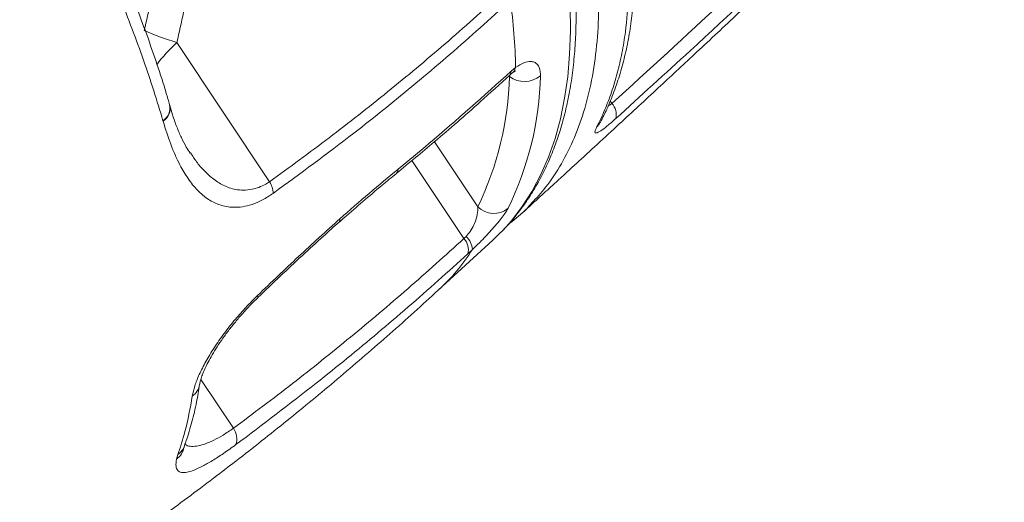
# Model space of a CAD drawing. Units: millimetres. Extents: x -14612 to 27159, y -9342 to 3543.
# Drawn here: x -12696 to -12471, y 218 to 328 of the extents above; entities that cross this region are included whole.
import ezdxf

# ---------------------------------------------------------------- set-up
doc = ezdxf.new("R2010")
doc.units = ezdxf.units.MM
doc.header["$PDSIZE"] = -1
doc.layers.add('QUOTA', color=230, linetype='Continuous')
doc.dimstyles.new('ISO-25', dxfattribs={"dimtxt": 2.5, "dimasz": 2.5, "dimexe": 1.25, "dimexo": 0.625, "dimtad": 1, "dimtxsty": 'Standard', "dimcen": 2.5, "dimadec": 0, "dimazin": 0, "dimtfac": 1, "dimtmove": 0, "dimatfit": 3, "dimfxl": 0, "dimarcsym": 0})

# ---------------------------------------------------------------- blocks, each defined once
blk = doc.blocks.new('*D2')
at = {"color": 0, "linetype": 'ByBlock', "lineweight": -2}
for p, q in [((-7007.68, 2369.58), (-7007.68, -653.09)), ((-14237.1, 191.53), (-14237.1, -653.09)), ((-7010.98, -652.09), (-14233.8, -652.09))]:
    blk.add_line(p, q, dxfattribs=at)
at = {"color": 0, "linetype": 'ByBlock'}
for points in [[(-14237.1, -652.09), (-14233.8, -651.54), (-14233.8, -652.64)], [(-7007.68, -652.09), (-7010.98, -651.54), (-7010.98, -652.64)]]:
    blk.add_solid(points, dxfattribs=at)
at = {"layer": 'DEFPOINTS', "color": 0, "linetype": 'ByBlock'}
for p in [(-7007.68, 2370.58), (-14237.1, 192.53)]:
    blk.add_point(p, dxfattribs=at)
at = {"color": 0, "linetype": 'ByBlock', "insert": (-10622.39, -621.32), "char_height": 50, "attachment_point": 5}
blk.add_mtext('7229,422', dxfattribs=at)
blk = doc.blocks.new('*D3')
at = {"color": 0, "linetype": 'ByBlock', "lineweight": -2}
for p, q in [((-11695.06, 1195.36), (-14549.31, 1195.36)), ((-14548.31, 1192.05), (-14548.31, -1.34)), ((-12247.48, -4.64), (-14549.31, -4.64))]:
    blk.add_line(p, q, dxfattribs=at)
at = {"color": 0, "linetype": 'ByBlock'}
for points in [[(-14548.31, 1195.36), (-14548.86, 1192.05), (-14547.76, 1192.05)], [(-14548.31, -4.64), (-14548.86, -1.34), (-14547.76, -1.34)]]:
    blk.add_solid(points, dxfattribs=at)
at = {"layer": 'DEFPOINTS', "color": 0, "linetype": 'ByBlock'}
for p in [(-11694.06, 1195.36), (-12246.48, -4.64)]:
    blk.add_point(p, dxfattribs=at)
at = {"color": 0, "linetype": 'ByBlock', "insert": (-14579.09, 595.36), "char_height": 50, "attachment_point": 5, "rotation": 90}
blk.add_mtext('1200,000', dxfattribs=at)

msp = doc.modelspace()

# ---------------------------------------------------------------- linework, layer by layer
at = {"color": 7, "linetype": 'Continuous', "lineweight": 15}
for p, q in [((-12639.1431, 291.2191), (-12660.3065, 323.0007)), ((-12583.9728, 316.4321), (-12582.9646, 317.2711)), ((-12663.4793, 305.0016), (-12663.5181, 305.1347)), ((-12663.4789, 305.0002), (-12663.4793, 305.0016)), ((-12584.8126, 281.2782), (-12584.5105, 281.5256)), ((-12600.6219, 266.4324), (-12588.134, 277.8984)), ((-12594.7637, 278.2222), (-12594.2635, 278.7245)), ((-12592.8228, 275.7324), (-12593.8587, 274.7651)), ((-12660.4156, 227.875), (-12660.1004, 228.9699))]:
    msp.add_line(p, q, dxfattribs=at)
at = {"color": 8, "linetype": 'Continuous', "lineweight": 15}
for p, q in [((-12584.4882, 315.3982), (-12584.3774, 315.2425)), ((-12584.3774, 315.2425), (-12584.474, 315.5022)), ((-12560.9864, 309.1004), (-12561.3629, 309.6659)), ((-12591.615, 285.4997), (-12601.5022, 300.3477)), ((-12606.6457, 296.0657), (-12594.7637, 278.2222)), ((-12647.4299, 234.9087), (-12654.8631, 246.0712))]:
    msp.add_line(p, q, dxfattribs=at)
at = {"color": 8, "linetype": 'Continuous', "lineweight": 15, "flags": 128}
for points in [[(-12585.8219, 280.1764), (-12583.9427, 282.2872), (-12581.4437, 285.547), (-12579.1944, 289.0601), (-12577.1977, 292.822), (-12575.456, 296.8282), (-12573.9715, 301.0735), (-12572.7462, 305.5527), (-12571.7814, 310.2601), (-12571.0785, 315.1899), (-12570.6384, 320.3359), (-12570.4615, 325.6916), (-12570.548, 331.2503)], [(-12582.9646, 317.2711), (-12583.2883, 316.4485), (-12583.6517, 316.0655)], [(-12583.9728, 316.4321), (-12584.1107, 315.7625), (-12584.2835, 315.5379)], [(-12564.4685, 303.6664), (-12563.8675, 304.335), (-12563.5539, 304.8454)], [(-12609.7851, 294.0855), (-12609.9512, 293.3917), (-12610.1768, 293.1219)], [(-12623.1088, 282.7431), (-12623.1237, 282.219), (-12623.2617, 281.9926)], [(-12641.92, 265.2262), (-12641.8062, 264.9079), (-12641.8404, 264.7349), (-12641.8416, 264.7339)]]:
    msp.add_lwpolyline(points, dxfattribs=at)
at = {"color": 7, "linetype": 'Continuous', "lineweight": 15, "flags": 128}
msp.add_lwpolyline([(-12588.134, 277.8984), (-12586.6884, 279.2849), (-12585.8219, 280.1764)], dxfattribs=at)
at = {"color": 7, "linetype": 'Continuous', "lineweight": 15}
for centre, radius, start, end in [((-12720.8118, 314.4073), 137.877, 1.190163, 7.622196), ((-12646.8475, 371.4759), 50.3089, 245.408494, 254.482854), ((-12655.8359, 316.8791), 71.4772, 333.959121, 358.688003), ((-12650.0499, 317.0884), 72.7534, 333.959121, 358.688003), ((-12580.9571, 319.671), 5.5956, 232.319708, 310.60116), ((-12563.7539, 306.542), 3.769, 345.940654, 42.750969), ((-12644.771, 288.0691), 6.4495, 4.329416, 29.236112), ((-12587.9585, 289.0814), 5.1184, 224.407331, 309.796016), ((-12597.521, 275.6534), 3.7685, 346.36633, 42.972343), ((-12597.3842, 275.3789), 4.5751, 4.430689, 46.991369), ((-12650.7416, 232.4803), 4.1066, 341.695781, 36.252165)]:
    msp.add_arc(centre, radius, start, end, dxfattribs=at)
at = {"color": 8, "linetype": 'Continuous', "lineweight": 15}
for centre, radius, start, end in [((-12638.5304, 298.6774), 32.6469, 131.837331, 144.007098), ((-12665.3959, 308.0714), 3.4858, 302.594959, 11.924644), ((-12665.3553, 307.937), 3.4836, 302.582035, 12.152374), ((-12665.3617, 307.9407), 3.4915, 302.631565, 11.575927), ((-12632.5846, 301.1569), 47.1954, 312.628311, 327.404255), ((-12659.1249, 245.5927), 4.0422, 304.960134, 351.189851), ((-12663.0873, 231.474), 4.4823, 306.58902, 348.70146), ((-12662.475, 232.36), 4.139, 305.009295, 340.328769)]:
    msp.add_arc(centre, radius, start, end, dxfattribs=at)
at = {"color": 7, "linetype": 'Continuous', "lineweight": 15}
for points, knots in [([(-12585.6259, 280.3975), (-12585.4856, 280.5364), (-12584.4012, 281.6108), (-12582.5815, 283.8396), (-12580.1858, 287.0921), (-12578.0351, 290.5871), (-12576.1046, 294.2952), (-12574.4041, 298.2223), (-12572.9346, 302.3638), (-12571.6997, 306.7168), (-12570.7022, 311.2767), (-12569.9446, 316.0376), (-12569.4288, 320.9932), (-12569.1559, 326.1361), (-12569.1261, 331.4589), (-12569.3392, 336.9539), (-12569.7942, 342.6136), (-12570.4898, 348.4305), (-12571.424, 354.3972), (-12572.5949, 360.5065), (-12574.0001, 366.7512), (-12575.6371, 373.1245), (-12577.5034, 379.6196), (-12579.5961, 386.2295), (-12581.9124, 392.9474), (-12584.4491, 399.7661), (-12587.2029, 406.6787), (-12590.1706, 413.6778), (-12593.3484, 420.7561), (-12596.7327, 427.9063), (-12600.3194, 435.1209), (-12604.1044, 442.3921), (-12608.0836, 449.7123), (-12612.2517, 457.0738), (-12616.6069, 464.4687), (-12620.4072, 470.6981), (-12622.7782, 474.462), (-12623.5878, 475.747)], [0, 0, 0, 0, 0.00424996, 0.03285713, 0.06150716, 0.09024841, 0.11912008, 0.14814918, 0.17734911, 0.20672011, 0.23625128, 0.2659237, 0.29571385, 0.32559682, 0.35554879, 0.38554857, 0.41557841, 0.4456241, 0.47567427, 0.50571934, 0.53575433, 0.565776, 0.59578238, 0.62577247, 0.65574593, 0.68570293, 0.71564396, 0.7455697, 0.77548099, 0.80537872, 0.83526384, 0.86513726, 0.89499991, 0.92485268, 0.9546964, 0.9845319, 1, 1, 1, 1]), ([(-12581.6652, 283.8845), (-12581.5037, 284.0313), (-12580.0578, 285.3458), (-12577.5281, 287.6535), (-12574.2679, 290.6309), (-12571.5216, 293.1441), (-12568.2763, 296.1182), (-12564.2333, 299.8313), (-12557.9941, 305.5786), (-12550.5917, 312.4265), (-12543.3236, 319.1856), (-12537.4547, 324.6654), (-12532.7684, 329.0537), (-12528.1061, 333.4323), (-12523.3522, 337.91), (-12518.3221, 342.6621), (-12513.2292, 347.4893), (-12508.3928, 352.0885), (-12504.2053, 356.0822), (-12500.4563, 359.6664), (-12496.8223, 363.1486), (-12492.9964, 366.8232), (-12488.9008, 370.7672), (-12484.4513, 375.0636), (-12479.8432, 379.5266), (-12475.2718, 383.9678), (-12470.9824, 388.1472), (-12466.8698, 392.1652), (-12462.587, 396.3609), (-12457.9511, 400.9158), (-12453.0208, 405.776), (-12448.1033, 410.64), (-12443.4639, 415.2439), (-12439.1957, 419.4925), (-12435.4073, 423.274), (-12431.8216, 426.8619), (-12428.1531, 430.5415), (-12424.2254, 434.4916), (-12420.2963, 438.4544), (-12416.6121, 442.1803), (-12412.8765, 445.9673), (-12408.8507, 450.0609), (-12405.9347, 453.0307), (-12404.4099, 454.5907), (-12404.3977, 454.6031)], [0, 0, 0, 0, 0.00259291, 0.02322702, 0.04074922, 0.05515128, 0.06755875, 0.09318238, 0.12066426, 0.169054, 0.21402396, 0.23972974, 0.26551827, 0.29130951, 0.31685008, 0.3443084, 0.37490158, 0.40174096, 0.42516958, 0.44509348, 0.46473878, 0.48629858, 0.50947929, 0.53384111, 0.56175674, 0.58803672, 0.61193583, 0.63511642, 0.65853127, 0.68554784, 0.71498622, 0.74370627, 0.77082011, 0.79575503, 0.8182371, 0.83710922, 0.85863809, 0.88272333, 0.9063315, 0.92807698, 0.94800714, 0.97268315, 0.99978256, 1, 1, 1, 1]), ([(-12560.9864, 309.1004), (-12552.5318, 316.8042), (-12535.6218, 332.2125), (-12518.9155, 347.9242), (-12510.5619, 355.7804)], [0, 0, 0, 0, 0.49997288, 1, 1, 1, 1]), ([(-12662.0036, 352.5545), (-12662.89, 348.0626), (-12664.6635, 339.0755), (-12666.7432, 330.1797), (-12667.7834, 325.7301)], [0, 0, 0, 0, 0.49981183, 1, 1, 1, 1]), ([(-12509.6218, 352.3481), (-12511.8463, 350.2495), (-12522.9685, 339.7564), (-12539.7619, 324.1317), (-12554.4397, 310.7753), (-12560.0979, 305.6264)], [0, 0, 0, 0, 0.13316636, 0.66583942, 1, 1, 1, 1]), ([(-12661.9933, 308.7893), (-12662.2476, 309.6747), (-12663.1223, 312.7208), (-12664.8566, 318.0541), (-12667.1902, 324.7823), (-12669.7612, 331.634), (-12672.5652, 338.6067), (-12675.0879, 344.572), (-12676.7555, 348.2417), (-12677.3354, 349.5179)], [0, 0, 0, 0, 0.0686525, 0.23617698, 0.40383783, 0.57181711, 0.74035736, 0.90970276, 1, 1, 1, 1]), ([(-12660.3065, 323.0007), (-12659.3028, 327.5748), (-12657.2945, 336.7265), (-12655.62, 345.9668), (-12654.7824, 350.5888)], [0, 0, 0, 0, 0.49980829, 1, 1, 1, 1]), ([(-12663.5181, 305.1347), (-12664.2017, 307.4088), (-12666.2533, 314.2332), (-12670.4115, 326.0261), (-12675.0154, 337.4751), (-12678, 344.214), (-12678.7836, 345.9833)], [0, 0, 0, 0, 0.174603182, 0.523966807, 0.875017601, 1, 1, 1, 1]), ([(-12563.5845, 304.8635), (-12563.0937, 305.8208), (-12561.9607, 308.031), (-12560.4655, 311.7326), (-12559.0532, 315.9232), (-12557.8908, 320.3185), (-12556.9648, 324.9083), (-12556.2927, 329.7138), (-12555.9032, 333.6498), (-12555.8226, 336.0405), (-12555.8005, 336.6972)], [0, 0, 0, 0, 0.10609323, 0.24494912, 0.38425763, 0.52362968, 0.66309683, 0.80405347, 0.94617552, 1, 1, 1, 1]), ([(-12639.1431, 291.2191), (-12634.5945, 294.5307), (-12625.4936, 301.1568), (-12612.1472, 311.69), (-12599.0064, 322.6202), (-12590.4729, 330.2879), (-12586.2044, 334.1234)], [0, 0, 0, 0, 0.24947903, 0.49916552, 0.749478, 1, 1, 1, 1]), ([(-12564.4685, 303.6664), (-12563.8432, 304.9397), (-12562.5922, 307.487), (-12561.0371, 311.6133), (-12559.7151, 315.9627), (-12558.6603, 320.5585), (-12557.658, 326.4297), (-12557.3412, 331.0386), (-12557.1433, 333.9171)], [0, 0, 0, 0, 0.14957978, 0.29925286, 0.44892607, 0.59934982, 0.74977357, 1, 1, 1, 1]), ([(-12585.1454, 331.6655), (-12587.4055, 329.6193), (-12594.1861, 323.48), (-12605.7286, 313.612), (-12621.1367, 301.1567), (-12632.1622, 293.0809), (-12638.3399, 288.5559)], [0, 0, 0, 0, 0.13238937, 0.39719137, 0.66224172, 1, 1, 1, 1]), ([(-12582.9646, 317.2711), (-12582.3102, 317.6924), (-12581.0021, 318.5345), (-12579.6058, 318.7435), (-12578.6322, 318.5342), (-12577.7603, 317.8869), (-12577.3141, 316.8157), (-12577.3152, 315.7363), (-12577.3156, 315.4225)], [0, 0, 0, 0, 0.17890694, 0.35759585, 0.48925199, 0.62106621, 0.88986076, 1, 1, 1, 1]), ([(-12610.1713, 293.1319), (-12607.2915, 295.5102), (-12600.8456, 300.8335), (-12592.2263, 308.3211), (-12586.5488, 313.5128), (-12584.3052, 315.5644)], [0, 0, 0, 0, 0.32814533, 0.73449384, 1, 1, 1, 1]), ([(-12609.7851, 294.0855), (-12607.4462, 296.0158), (-12598.6927, 303.2399), (-12590.1978, 310.8531), (-12583.9728, 316.4321)], [0, 0, 0, 0, 0.26720108, 1, 1, 1, 1]), ([(-12584.2869, 315.5308), (-12584.2318, 315.5822), (-12584.0017, 315.7967), (-12583.8086, 315.9402), (-12583.6618, 316.0493)], [0, 0, 0, 0, 0.23941286, 1, 1, 1, 1]), ([(-12583.6558, 316.0616), (-12583.4989, 316.1727), (-12583.1847, 316.3951), (-12582.9022, 316.5266), (-12582.9006, 316.5259), (-12582.8999, 316.5257)], [0, 0, 0, 0, 0.35300319, 0.70655463, 1, 1, 1, 1]), ([(-12657.2895, 297.7647), (-12657.5877, 298.2078), (-12658.2951, 299.2588), (-12659.3219, 301.2573), (-12660.3811, 303.7213), (-12661.2722, 306.1855), (-12661.7685, 307.9132), (-12661.9748, 308.6316)], [0, 0, 0, 0, 0.15991118, 0.37930598, 0.6032667, 0.83504884, 1, 1, 1, 1]), ([(-12638.3399, 288.5559), (-12639.1581, 288.0203), (-12640.7959, 286.9483), (-12643.1655, 285.9682), (-12645.3825, 285.4322), (-12647.8834, 285.2817), (-12650.5261, 285.7739), (-12653.2424, 287.1304), (-12655.6685, 289.1798), (-12657.815, 291.8543), (-12659.8654, 295.3293), (-12661.8009, 299.6425), (-12662.9195, 303.2141), (-12663.4789, 305.0002)], [0, 0, 0, 0, 0.05679471, 0.1136749, 0.17001153, 0.22641298, 0.32028356, 0.41434532, 0.51776124, 0.62157078, 0.72521284, 0.86258052, 1, 1, 1, 1]), ([(-12560.0979, 305.6264), (-12560.7747, 305.0288), (-12562.1298, 303.8321), (-12563.6433, 302.7083), (-12564.6264, 302.2152), (-12565.0095, 302.4378), (-12564.6533, 303.2467), (-12564.4685, 303.6664)], [0, 0, 0, 0, 0.18231924, 0.36506363, 0.55679364, 0.77005343, 1, 1, 1, 1]), ([(-12563.5889, 304.778), (-12563.5924, 304.7705), (-12563.6002, 304.754), (-12563.5644, 304.8222), (-12563.5449, 304.8593)], [0, 0, 0, 0, 0.45549944, 1, 1, 1, 1]), ([(-12623.2542, 281.951), (-12622.8411, 282.3225), (-12621.0428, 283.9399), (-12617.7705, 286.7629), (-12613.8182, 290.1188), (-12611.2643, 292.2164), (-12610.1718, 293.1136)], [0, 0, 0, 0, 0.09412314, 0.40973717, 0.74751535, 1, 1, 1, 1]), ([(-12623.1088, 282.7431), (-12620.8822, 284.7007), (-12616.4174, 288.6261), (-12611.9997, 292.2625), (-12609.7851, 294.0855)], [0, 0, 0, 0, 0.49871249, 1, 1, 1, 1]), ([(-12579.315, 286.3148), (-12579.6836, 285.8834), (-12581.1544, 284.1618), (-12582.9517, 282.7929), (-12584.2987, 281.767)], [0, 0, 0, 0, 0.25058773, 1, 1, 1, 1]), ([(-12594.2635, 278.7245), (-12593.9557, 279.097), (-12593.2532, 279.9469), (-12592.687, 280.9921), (-12592.0964, 282.2984), (-12591.6191, 283.8041), (-12591.6164, 284.9245), (-12591.615, 285.4997)], [0, 0, 0, 0, 0.15971141, 0.36440799, 0.40096182, 0.69244177, 1, 1, 1, 1]), ([(-12584.6824, 285.1487), (-12584.8484, 284.8554), (-12585.1805, 284.2689), (-12585.9803, 283.1499), (-12586.9924, 281.8773), (-12588.1728, 280.508), (-12589.4688, 279.0967), (-12591.0168, 277.4843), (-12592.1542, 276.381), (-12592.8228, 275.7324)], [0, 0, 0, 0, 0.14105621, 0.28206354, 0.42318283, 0.56417949, 0.69145282, 0.81860827, 1, 1, 1, 1]), ([(-12641.92, 265.2262), (-12638.7945, 268.2177), (-12632.5231, 274.2203), (-12626.2538, 279.896), (-12623.1088, 282.7431)], [0, 0, 0, 0, 0.49836335, 1, 1, 1, 1]), ([(-12641.8461, 264.7556), (-12641.835, 264.7664), (-12640.1331, 266.4152), (-12636.7652, 269.6276), (-12631.7805, 274.3032), (-12627.289, 278.4308), (-12624.468, 280.938), (-12623.2703, 282.0026)], [0, 0, 0, 0, 0.00179923, 0.2753604, 0.54377365, 0.80628723, 1, 1, 1, 1]), ([(-12647.4299, 234.9087), (-12642.9173, 238.2869), (-12633.889, 245.0455), (-12620.6227, 255.7045), (-12607.5421, 266.7113), (-12599.0241, 274.3844), (-12594.7637, 278.2222)], [0, 0, 0, 0, 0.24959231, 0.49934713, 0.74959168, 1, 1, 1, 1]), ([(-12593.8587, 274.7651), (-12596.1174, 272.7168), (-12602.8938, 266.5714), (-12614.401, 256.6508), (-12629.7457, 244.0583), (-12640.6988, 235.8147), (-12646.8428, 231.1906)], [0, 0, 0, 0, 0.1322956, 0.39690494, 0.66170801, 1, 1, 1, 1]), ([(-12988.1481, 88.7187), (-12984.8124, 89.0899), (-12976.7102, 89.9915), (-12963.8741, 91.7172), (-12949.6501, 93.9286), (-12935.4726, 96.457), (-12921.3461, 99.2951), (-12907.2763, 102.4436), (-12893.2686, 105.9009), (-12879.3284, 109.6658), (-12865.4613, 113.7369), (-12851.6726, 118.1128), (-12837.9677, 122.7919), (-12824.3521, 127.7726), (-12810.831, 133.053), (-12797.4099, 138.6314), (-12784.0941, 144.5057), (-12770.8888, 150.6739), (-12757.7995, 157.1337), (-12744.8312, 163.8829), (-12731.9893, 170.9191), (-12719.279, 178.2396), (-12706.7054, 185.8418), (-12694.2737, 193.7231), (-12681.989, 201.8804), (-12669.8564, 210.3109), (-12657.8808, 219.0112), (-12646.0675, 227.9785), (-12634.4203, 237.208), (-12622.9488, 246.7018), (-12611.6578, 256.4196), (-12604.2961, 263.0988), (-12600.6219, 266.4324)], [0, 0, 0, 0, 0.02336529, 0.05675215, 0.09014272, 0.12354148, 0.15695041, 0.19037147, 0.22380656, 0.25725758, 0.29072634, 0.32421462, 0.35772415, 0.39125657, 0.42481348, 0.45839639, 0.49200675, 0.52564591, 0.55931515, 0.59301567, 0.62674855, 0.6605148, 0.69431533, 0.72815093, 0.76202232, 0.7959301, 0.82987476, 0.86385671, 0.89787623, 0.93193352, 0.96602865, 1, 1, 1, 1]), ([(-12656.8087, 242.2799), (-12656.6542, 243.0164), (-12656.345, 244.4893), (-12655.2765, 247.1773), (-12653.7837, 250.1315), (-12651.8751, 253.2909), (-12649.5938, 256.5604), (-12647.1151, 259.6931), (-12644.5383, 262.6206), (-12642.7927, 264.3577), (-12641.92, 265.2262)], [0, 0, 0, 0, 0.12961658, 0.25923226, 0.38860076, 0.51796421, 0.64688945, 0.77580693, 0.88790556, 1, 1, 1, 1]), ([(-12655.1252, 244.9688), (-12655.1015, 245.117), (-12655.0464, 245.4598), (-12654.8077, 246.3188), (-12654.4026, 247.4505), (-12653.8057, 248.8262), (-12653.0071, 250.4067), (-12652.0169, 252.1476), (-12650.8454, 254.0068), (-12649.4975, 255.953), (-12648.0004, 257.941), (-12646.3767, 259.9334), (-12644.6401, 261.8902), (-12643.1175, 263.5014), (-12642.1631, 264.4091), (-12641.8325, 264.7236)], [0, 0, 0, 0, 0.05255998, 0.12156585, 0.19531391, 0.27363354, 0.35491138, 0.43727256, 0.5221681, 0.60795343, 0.69380901, 0.78077032, 0.86741722, 0.95406667, 1, 1, 1, 1]), ([(-12658.6048, 230.9762), (-12658.4625, 231.3509), (-12657.8028, 233.0866), (-12656.8712, 236.386), (-12655.8378, 240.656), (-12655.3673, 243.5933), (-12655.1487, 244.9579)], [0, 0, 0, 0, 0.087253434, 0.404238078, 0.723218021, 1, 1, 1, 1]), ([(-12660.1004, 228.9699), (-12659.531, 230.68), (-12658.1402, 234.8569), (-12657.3031, 239.5237), (-12656.8087, 242.2799)], [0, 0, 0, 0, 0.40940322, 1, 1, 1, 1]), ([(-12646.8428, 231.1906), (-12647.7985, 230.5023), (-12649.7104, 229.1253), (-12652.2734, 227.4814), (-12654.5249, 226.2058), (-12656.4789, 225.3026), (-12658.0813, 224.8163), (-12659.3657, 224.7577), (-12660.2144, 225.2147), (-12660.6415, 226.1988), (-12660.4927, 227.3027), (-12660.4156, 227.875)], [0, 0, 0, 0, 0.10069516, 0.20143626, 0.30199331, 0.40260327, 0.51112707, 0.6197054, 0.74326988, 0.86688713, 1, 1, 1, 1]), ([(-12658.7278, 230.4151), (-12658.729, 230.4072), (-12658.7317, 230.389), (-12658.7065, 230.5197), (-12658.6921, 230.5941)], [0, 0, 0, 0, 0.43078598, 1, 1, 1, 1]), ([(-12658.6927, 230.5928), (-12658.6929, 230.5911), (-12658.6939, 230.5802), (-12658.6678, 230.7212), (-12658.5886, 230.9265), (-12658.5685, 230.9786)], [0, 0, 0, 0, 0.12688478, 0.77868348, 1, 1, 1, 1])]:
    msp.add_open_spline(points, degree=3, knots=knots, dxfattribs=at)
at = {"color": 8, "linetype": 'Continuous', "lineweight": 15}
for points, knots in [([(-12608.3433, 461.689), (-12606.6307, 458.7141), (-12603.2056, 452.7641), (-12598.4084, 443.9007), (-12593.8696, 435.0958), (-12589.1103, 425.3147), (-12584.2836, 414.6384), (-12579.5697, 403.1661), (-12575.4106, 391.8621), (-12571.8462, 380.7746), (-12568.9043, 369.9485), (-12566.6483, 359.6209), (-12565.0706, 349.8163), (-12564.1491, 340.5472), (-12563.8675, 331.6616), (-12564.2558, 323.209), (-12565.3293, 315.2303), (-12567.0646, 307.9048), (-12569.4327, 301.2352), (-12572.4254, 295.2448), (-12575.6774, 290.2147), (-12578.217, 287.492), (-12579.315, 286.3148)], [0, 0, 0, 0, 0.03865146, 0.07730296, 0.11620868, 0.15511437, 0.20812865, 0.2611837, 0.31419809, 0.36875021, 0.42334682, 0.47789908, 0.53091585, 0.58397354, 0.63699047, 0.69155045, 0.74615511, 0.80071523, 0.85368186, 0.90668945, 0.95965621, 1, 1, 1, 1]), ([(-12561.8509, 308.4804), (-12561.6412, 308.6053), (-12561.359, 308.7735), (-12561.0626, 309.0335), (-12560.9864, 309.1004)], [0, 0, 0, 0, 0.74264117, 1, 1, 1, 1]), ([(-12657.2034, 297.8227), (-12656.7686, 297.1211), (-12655.8345, 295.614), (-12654.1379, 293.7123), (-12652.1389, 291.8519), (-12649.78, 290.3124), (-12647.3739, 289.4497), (-12645.1241, 289.2266), (-12643.3509, 289.3954), (-12641.6351, 289.887), (-12640.2745, 290.5009), (-12639.4409, 291.03), (-12639.1431, 291.2191)], [0, 0, 0, 0, 0.11166593, 0.23986996, 0.36802611, 0.5149059, 0.66468423, 0.74907363, 0.83515198, 0.8986618, 0.96378876, 1, 1, 1, 1]), ([(-12658.4834, 231.3021), (-12658.3717, 231.2069), (-12657.996, 230.8866), (-12656.9942, 230.7395), (-12655.5596, 230.844), (-12653.8402, 231.3396), (-12651.9358, 232.1659), (-12649.7911, 233.33), (-12648.2255, 234.3768), (-12647.4299, 234.9087)], [0, 0, 0, 0, 0.06941073, 0.23350575, 0.40094001, 0.55005266, 0.70281543, 0.84898636, 1, 1, 1, 1])]:
    msp.add_open_spline(points, degree=3, knots=knots, dxfattribs=at)

# ---------------------------------------------------------------- dimensions: what is measured, and where the dimension line sits
at = {"layer": 'QUOTA'}
dim = msp.add_linear_dim(base=(-14237.0998, -652.0906), p1=(-7007.6782, 2370.584), p2=(-14237.0998, 192.5323), dimstyle='ISO-25', override={"dimtxt": 50, "dimasz": 3.302, "dimexe": 1, "dimexo": 1, "dimgap": 1.524, "dimtoh": 1, "dimdec": 3, "dimzin": 0, "dimadec": 2, "dimtdec": 3, "dimtzin": 0}, dxfattribs=at)
dim.commit()
dim.dimension.update_dxf_attribs({"geometry": '*D2', "text_midpoint": (-10622.389, -621.3166)})
dim = msp.add_linear_dim(base=(-14548.3133, -4.6437), p1=(-11694.0649, 1195.3563), p2=(-12246.483, -4.6437), angle=90, dimstyle='ISO-25', override={"dimtxt": 50, "dimasz": 3.302, "dimexe": 1, "dimexo": 1, "dimgap": 1.524, "dimtoh": 1, "dimdec": 3, "dimzin": 0, "dimadec": 2, "dimtdec": 3, "dimtzin": 0}, dxfattribs=at)
dim.commit()
dim.dimension.update_dxf_attribs({"geometry": '*D3', "text_midpoint": (-14579.0873, 595.3563), "text_rotation": 90})

doc.saveas('drawing.dxf')
